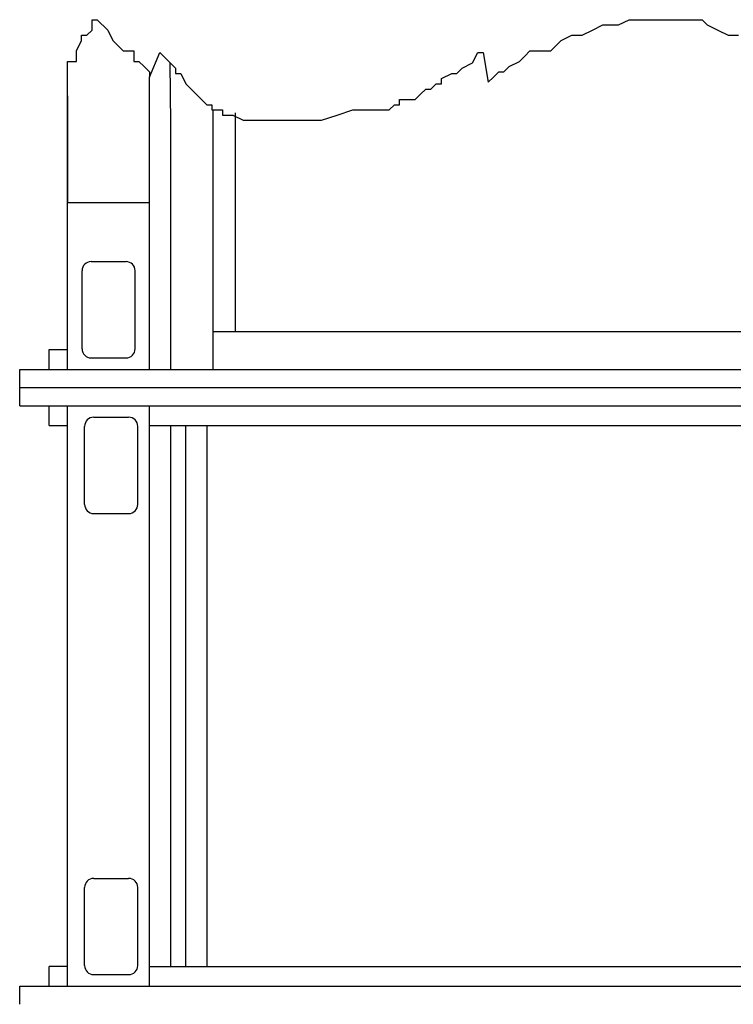
# Model space of a CAD drawing. Extents: x 524 to 20686, y 524 to 15030.
# Drawn here: x 14377 to 15756, y 3898 to 5799 of the extents above; entities that cross this region are included whole.
import ezdxf

# ---------------------------------------------------------------- set-up
doc = ezdxf.new("R2010")
doc.units = 0
doc.header["$MEASUREMENT"] = 0
doc.layers.get('0').update_dxf_attribs({"linetype": 'CONTINUOUS'})
doc.layers.add('DEFAULT', color=7, linetype='CONTINUOUS')

msp = doc.modelspace()

# ---------------------------------------------------------------- linework, layer by layer
at = {"color": 0, "lineweight": 25}
for p, q in [((14516.8358, 5779.2467), (14516.8358, 5799.3694)), ((14516.8358, 5799.3694), (14526.9066, 5799.3694)), ((14526.9066, 5799.3694), (14547.0478, 5779.2467)), ((15533.9717, 5789.308), (15554.113, 5799.3694)), ((15554.113, 5799.3694), (15695.1022, 5799.3694)), ((15695.1022, 5799.3694), (15705.173, 5789.308)), ((15483.6186, 5779.2467), (15503.7599, 5789.308)), ((15503.7599, 5789.308), (15533.9717, 5789.308)), ((15705.173, 5789.308), (15725.3142, 5779.2467)), ((14496.6945, 5759.1239), (14496.6945, 5769.1853)), ((14496.6945, 5769.1853), (14506.7653, 5769.1853)), ((14506.7653, 5769.1853), (14516.8358, 5779.2467)), ((14547.0478, 5779.2467), (14557.1184, 5759.1239)), ((15423.1945, 5759.1239), (15443.3358, 5769.1853)), ((15443.3358, 5769.1853), (15463.4771, 5769.1853)), ((15463.4771, 5769.1853), (15483.6186, 5779.2467)), ((15725.3142, 5779.2467), (15745.4555, 5769.1853)), ((15745.4555, 5769.1853), (15765.5968, 5769.1853)), ((14486.624, 5739.0012), (14496.6945, 5759.1239)), ((14557.1184, 5759.1239), (14577.2599, 5739.0012)), ((15403.0532, 5739.0012), (15423.1945, 5759.1239)), ((14486.624, 5718.8785), (14486.624, 5739.0012)), ((14577.2599, 5739.0012), (14597.4012, 5739.0012)), ((14597.4012, 5739.0012), (14597.4012, 5718.8785)), ((14627.613, 5688.6945), (14647.7543, 5735.8725)), ((14647.7543, 5735.8725), (14657.825, 5725.8112)), ((14657.825, 5725.8112), (14667.8956, 5715.7498)), ((15251.9935, 5715.7498), (15262.0642, 5735.8725)), ((15262.0642, 5735.8725), (15272.1348, 5735.8725)), ((15272.1348, 5735.8725), (15282.2055, 5678.6331)), ((15342.6294, 5718.8785), (15352.6999, 5728.9399)), ((15352.6999, 5728.9399), (15362.7707, 5739.0012)), ((15362.7707, 5739.0012), (15403.0532, 5739.0012)), ((14469.4257, 5718.8785), (14486.624, 5718.8785)), ((14469.4257, 5162.3011), (14469.4257, 5718.8785)), ((14597.4012, 5718.8785), (14607.4717, 5718.8785)), ((14607.4717, 5718.8785), (14617.5425, 5708.8172)), ((14617.5425, 5708.8172), (14627.613, 5698.7558)), ((14667.8956, 5715.7498), (14677.9663, 5705.6885)), ((14677.9663, 5705.6885), (14677.9663, 5695.6271)), ((15221.7815, 5695.6271), (15231.8522, 5705.6885)), ((15231.8522, 5705.6885), (15251.9935, 5715.7498)), ((15312.4174, 5698.7558), (15322.4881, 5708.8172)), ((15322.4881, 5708.8172), (15342.6294, 5718.8785)), ((14627.613, 5698.7558), (14627.613, 5688.6945)), ((14677.9663, 5695.6271), (14688.0371, 5695.6271)), ((14688.0371, 5695.6271), (14698.1076, 5675.5044)), ((15191.5696, 5685.5658), (15211.7109, 5695.6271)), ((15191.5696, 5675.5044), (15191.5696, 5685.5658)), ((15211.7109, 5695.6271), (15221.7815, 5695.6271)), ((15282.2055, 5678.6331), (15292.2761, 5688.6945)), ((15292.2761, 5688.6945), (15302.3468, 5698.7558)), ((15302.3468, 5698.7558), (15312.4174, 5698.7558)), ((14698.1076, 5675.5044), (14718.2489, 5655.3817)), ((15171.4283, 5665.4431), (15181.4989, 5675.5044)), ((15181.4989, 5675.5044), (15191.5696, 5675.5044)), ((14469.4257, 5124.1905), (14469.4257, 5652.5766)), ((14469.5746, 5652.4278), (14469.5746, 5446.3271)), ((14718.2489, 5655.3817), (14728.3196, 5645.3203)), ((15141.2163, 5645.3203), (15151.2871, 5655.3817)), ((15151.2871, 5655.3817), (15161.3576, 5665.4431)), ((15161.3576, 5665.4431), (15171.4283, 5665.4431)), ((14728.3196, 5645.3203), (14738.3902, 5635.259)), ((14738.3902, 5635.259), (14748.4609, 5635.259)), ((14748.4609, 5635.259), (14748.4609, 5625.1976)), ((15090.863, 5625.1976), (15100.9337, 5635.259)), ((15100.9337, 5635.259), (15111.0043, 5635.259)), ((15111.0043, 5635.259), (15111.0043, 5645.3203)), ((15111.0043, 5645.3203), (15141.2163, 5645.3203)), ((14748.4609, 5625.1976), (14768.6022, 5625.1976)), ((14768.6022, 5625.1976), (14768.6022, 5615.1363)), ((14768.6022, 5615.1363), (14788.7435, 5615.1363)), ((14788.7435, 5615.1363), (14808.8848, 5605.0749)), ((14794.2286, 5197.48), (14794.2286, 5619.3345)), ((14959.9445, 5605.0749), (14990.1566, 5615.1363)), ((14990.1566, 5615.1363), (15020.3686, 5625.1976)), ((15020.3686, 5625.1976), (15090.863, 5625.1976)), ((14627.7222, 5446.3271), (14627.7222, 5605.0749)), ((14628.0818, 5124.1905), (14628.0818, 5605.0749)), ((14669.0473, 5124.1905), (14669.0473, 5599.2118)), ((14750.9777, 5124.1905), (14750.9777, 5608.2746)), ((14808.8848, 5605.0749), (14959.9445, 5605.0749)), ((14469.5746, 5446.3271), (14627.7222, 5446.3271)), ((14515.0406, 5332.1862), (14582.4669, 5332.1862)), ((14497.4511, 5163.9134), (14497.4511, 5314.5967)), ((14600.0564, 5163.9134), (14600.0564, 5314.5967)), ((14750.9777, 5197.48), (16812.278, 5197.48)), ((14434.2467, 5162.3011), (14469.4257, 5162.3011)), ((14434.2467, 5124.1905), (14434.2467, 5162.3011)), ((14515.0406, 5146.324), (14582.4669, 5146.324)), ((14377.0809, 5124.1905), (14628.0818, 5124.1905)), ((14377.0809, 5089.0116), (14377.0809, 5124.1905)), ((14628.0821, 5124.1905), (16881.2475, 5124.1905)), ((14377.0809, 5053.8326), (14377.0809, 5089.0116)), ((14377.0809, 5089.0116), (17132.2481, 5089.0116)), ((14434.2467, 5015.7221), (14434.2467, 5053.8326)), ((14469.4257, 3933.3532), (14469.4257, 5053.8326)), ((14628.0818, 3933.3532), (14628.0818, 5053.8326)), ((14628.0818, 5053.8326), (14721.0566, 5053.8326)), ((14628.0818, 5053.8326), (16881.2472, 5053.8326)), ((14520.1056, 5031.6992), (14587.5319, 5031.6992)), ((14434.2467, 5015.7221), (14469.4257, 5015.7221)), ((14469.4257, 3971.4638), (14469.4257, 5015.7221)), ((14502.5161, 4863.4265), (14502.5161, 5014.1097)), ((14605.1214, 4863.4265), (14605.1214, 5014.1097)), ((14628.0818, 5015.7221), (14721.0566, 5015.7221)), ((14669.3028, 3971.4638), (14669.3028, 5015.7221)), ((14698.1585, 3971.4638), (14698.1585, 5015.7221)), ((14704.7218, 5015.7221), (16804.6072, 5015.7221)), ((14739.1697, 3971.4638), (14739.1697, 5015.7221)), ((14520.1056, 4845.837), (14587.5319, 4845.837)), ((14520.1056, 4141.3488), (14587.5319, 4141.3488)), ((14502.5161, 3973.0761), (14502.5161, 4123.7593)), ((14605.1214, 3973.0761), (14605.1214, 4123.7593)), ((14469.4257, 3971.4638), (14434.2467, 3971.4638)), ((14434.2467, 3933.3532), (14434.2467, 3971.4638)), ((14520.1056, 3955.4866), (14587.5319, 3955.4866)), ((14628.0818, 3971.4638), (14721.0566, 3971.4638)), ((14706.9685, 3971.4638), (16802.3605, 3971.4638)), ((14377.0809, 3898.1742), (14377.0809, 3933.3532)), ((14377.0809, 3933.3532), (14721.0566, 3933.3532)), ((14628.0818, 3933.3532), (16881.2472, 3933.3532))]:
    msp.add_line(p, q, dxfattribs=at)
for centre, start, end in [((14515.0406, 5314.5967), 90, 180), ((14582.4669, 5314.5967), 0, 90), ((14515.0406, 5163.9134), 180, 270), ((14582.4669, 5163.9134), 270, 0), ((14520.1056, 5014.1097), 90, 180), ((14587.5319, 5014.1097), 0, 90), ((14520.1056, 4863.4265), 180, 270), ((14587.5319, 4863.4265), 270, 0), ((14520.1056, 4123.7593), 90, 180), ((14587.5319, 4123.7593), 0, 90), ((14520.1056, 3973.0761), 180, 270), ((14587.5319, 3973.0761), 270, 0)]:
    msp.add_arc(centre, 17.5895, start, end, dxfattribs=at)
at = {"layer": 'DEFAULT', "color": 0, "lineweight": 25}
for p, q in [((14669.0473, 5599.2118), (14667.8956, 5715.7498)), ((14627.7222, 5446.3271), (14627.613, 5688.6945)), ((14750.9777, 5608.2746), (14750.9777, 5625.1976)), ((14377.0809, 5053.8326), (14469.4257, 5053.8326)), ((14469.4257, 5053.8326), (14628.0818, 5053.8326))]:
    msp.add_line(p, q, dxfattribs=at)

doc.saveas('drawing.dxf')
